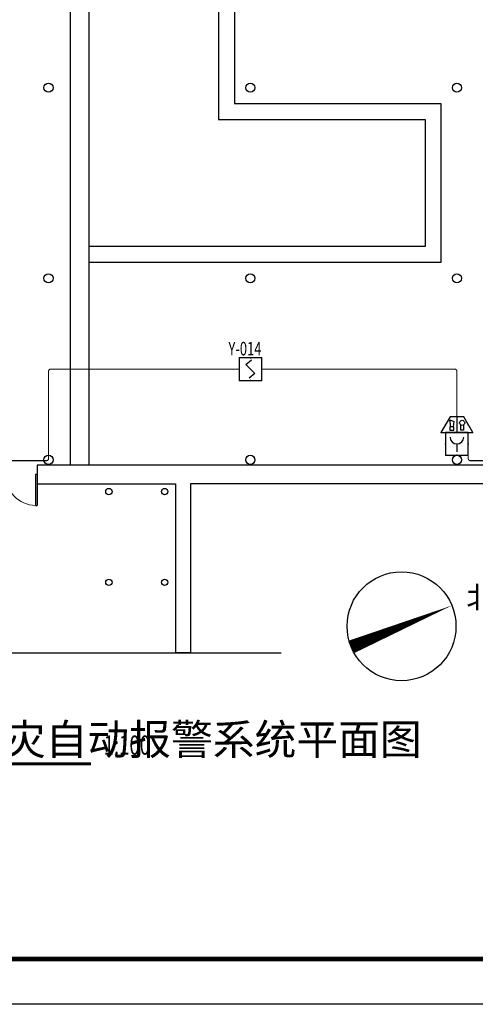
# Model space of a CAD drawing. Units: millimetres. Extents: x -447491 to 29365465, y -10279710 to 28025236.
# Drawn here: x 1965297 to 1975338, y 276863 to 298563 of the extents above; entities that cross this region are included whole.
import ezdxf
from ezdxf.enums import TextEntityAlignment as Align

# ---------------------------------------------------------------- set-up
doc = ezdxf.new("R2010")
doc.units = ezdxf.units.MM
doc.header["$LTSCALE"] = 1000
doc.linetypes.add('DASH', pattern=[0.35, 0.25, -0.1])
for name, color, linetype in [('EQUIP-消防', 3, 'Continuous'), ('TEL_SYMB', 3, 'Continuous'), ('WIRE-消防', 31, 'DASH'), ('图框', 135, 'Continuous'), ('图框--文字', 7, 'Continuous')]:
    doc.layers.add(name, color=color, linetype=linetype)
doc.layers.add('TEL_TEXT', color=7, linetype='Continuous', lineweight=25)
doc.styles.add('_TCH_DIM', font='SIMPLEX', dxfattribs={"bigfont": 'GBCBIG'})
doc.styles.get("Standard").update_dxf_attribs({"font": 'txt', "bigfont": 'gbcbig.shx'})
doc.styles.add('图框-宋体', font='txt', dxfattribs={"width": 0.8})

# ---------------------------------------------------------------- blocks, each defined once
blk = doc.blocks.new('$Equip$00002649')
for p, q in [((-0.5, 0.5), (-0.5, -0.5)), ((0.5, 0.5), (-0.5, 0.5)), ((0.5, -0.5), (0.5, 0.5)), ((-0.2000000000116415, 0.2000000000043656), (0.04999999998835847, 0.4000000000014552)), ((0, 0), (-0.2000000000116415, 0.2000000000043656)), ((0, 0), (0.1999999999825377, -0.1999999999970896)), ((0.1999999999825377, -0.1999999999970896), (-0.0500000000174623, -0.4000000000014552)), ((-0.5, -0.5), (0.5, -0.5))]:
    blk.add_line(p, q)
at = {"const_width": 0.04}
blk.add_lwpolyline([(-0.5, 0.5), (0.5, 0.5), (0.5, -0.5), (-0.5, -0.5), (-0.5, 0.5), (0.5, 0.5)], dxfattribs=at)
for p in [(0, 0.5), (-0.5, 0), (0.5, 0), (0, -0.5)]:
    blk.add_point(p)
at = {"color": 7, "flags": 1}
for tag, height, p in [('A', 2e-05, (0, 0)), ('B', 0.4, (0.7619185979783651, -0.207799414958572))]:
    blk.add_attdef(tag, text='', height=height, dxfattribs=at).set_placement(p, align=Align.MIDDLE_CENTER)
blk = doc.blocks.new('$equip$00002679')
for p, q in [((-0.2996796805819031, 0.6986369468322664), (-0.7026802913169377, 0)), ((-0.2635199135474977, 0.2490828612462792), (-0.3035199135338189, 0.5690828612459882)), ((-0.3035199135338189, 0.5690828612459882), (-0.1275199135343428, 0.4890828612442419)), ((0.3003203194093658, 0.6986369468322664), (-0.299679680596455, 0.6986369468322664)), ((0.3003203194239177, 0.6986369468322664), (-0.2996796805819031, 0.6986369468322664)), ((-0.1275199135343428, 0.4890828612442419), (-0.1675199135497678, 0.2490828612462792)), ((0.0003203194210072979, 0.6986369468322664), (0.0003203194210072979, 0)), ((0.7026802913169377, 0), (0.3003203194239177, 0.6986369468322664)), ((-0.7026802913169377, 0), (0.7026802913169377, 0)), ((-0.3035199135338189, 0.2490828612462792), (-0.3035199135338189, 0.1130828612404002)), ((-0.1275199135343428, 0.2490828612462792), (-0.3035199135338189, 0.2490828612462792)), ((-0.3035199135338189, 0.1130828612404002), (-0.1275199135343428, 0.1130828612404002)), ((-0.1275199135343428, 0.1130828612404002), (-0.1275199135343428, 0.2490828612462792)), ((0.1736264291102998, 0.1102877192861342), (0.1736264291102998, 0.3383182315337763)), ((0.2936264291056432, 0.1102877192861342), (0.1736264291102998, 0.1102877192861342)), ((0.2936264291056432, 0.3383182315337763), (0.2936264291056432, 0.1102877192861342))]:
    blk.add_line(p, q)
at = {"const_width": 0.04}
for points in [[(-0.2996796805819031, 0.6986369468322664), (0.3003203194239177, 0.6986369468322664), (0.7026802913242136, 0), (-0.7026802913169377, 0), (-0.2996796805819031, 0.6986369468322664), (0.3003203194239177, 0.6986369468322664)], [(-0.2993593611754477, 0.6986369468286284), (0.3006406388303731, 0.6986369468286284), (0.703000610737945, 0), (-0.7023599719032063, 0), (-0.2993593611608958, 0.6986369468286284), (0.3006406388303731, 0.6986369468286284)]]:
    blk.add_lwpolyline(points, dxfattribs=at)
blk.add_circle((0.2336264290934196, 0.4302877192858432), 0.1108305042920649)
for p in [(0.0003203194064553827, 0.6986369468322664), (-0.500859666535689, 0.3493184734143142), (0, 0), (0.5015003053704277, 0.3493184734161332)]:
    blk.add_point(p)
at = {"color": 7, "flags": 1}
for tag, height, p in [('B', 0.4, (0.9607538544587442, 0.2991300234280061)), ('A', 2e-05, (0, 0))]:
    blk.add_attdef(tag, text='', height=height, dxfattribs=at).set_placement(p, align=Align.MIDDLE_CENTER)
blk = doc.blocks.new('$equip$00002657')
for p, q in [((-0.5, 1), (-0.5, 0)), ((0.5, 1), (-0.5, 1)), ((0.5, 0), (0.5, 1)), ((0, 0.5), (0, 0.1499999999941792)), ((-0.5, 0), (0.5, 0))]:
    blk.add_line(p, q)
at = {"const_width": 0.04}
blk.add_lwpolyline([(-0.5, 1), (0.5, 1), (0.5, 0), (-0.5, 0), (-0.5, 1), (0.5, 1)], dxfattribs=at)
blk.add_arc((0, 0.7999999999956344), 0.3, 180, 0)
for p in [(0, 1), (-0.5, 0.5), (0.5, 0.5), (0, 0)]:
    blk.add_point(p)
at = {"color": 7, "flags": 1}
for tag, height, p in [('B', 0.4, (0.7619185979783651, 0.292200585034152)), ('A', 2e-05, (0, 0))]:
    blk.add_attdef(tag, text='', height=height, dxfattribs=at).set_placement(p, align=Align.MIDDLE_CENTER)
blk = doc.blocks.new('$DorLib2D$00000002')
for p, q in [((-0.5, -5.684341886080802e-17), (-0.5000000000000007, 0.4875)), ((-0.4750000000000007, 0.4875), (-0.5000000000000007, 0.4875)), ((-0.475, -2.842170943040401e-17), (-0.4750000000000007, 0.4875)), ((0.475, -2.842170943040401e-17), (0.4750000000000007, 0.4875)), ((0.4750000000000007, 0.4875), (0.5000000000000007, 0.4875)), ((0.5, -5.684341886080802e-17), (0.5000000000000007, 0.4875)), ((-0.5, -5.684341886080802e-17), (-0.475, -2.842170943040401e-17)), ((0.5, -5.684341886080802e-17), (0.475, -2.842170943040401e-17))]:
    blk.add_line(p, q)
at = {"lineweight": 13}
for centre, start, end in [((-0.4875, -4.263256414560601e-17), 0, 88.53071641864632), ((0.4875, -4.263256414560601e-17), 91.4692835813537, 180)]:
    blk.add_arc(centre, 0.4875, start, end, dxfattribs=at)
blk = doc.blocks.new('_YZHK')
blk.add_circle((0, 0), 0.5)
blk = doc.blocks.new('孔庙一层平面图')
at = {"color": 9}
for p, q in [((40067.64341112151, 158079.6386536246), (36687.64409060769, 158079.6386536246)), ((36687.64409060769, 158079.6386536246), (36687.64409060769, 157669.6386536245)), ((50627.64409060664, 158079.6386536246), (40067.64341112151, 158079.6386536246)), ((36687.64409060769, 157669.6386536245), (39737.64325714278, 157669.6386536245)), ((39737.64325714278, 157669.6386536245), (39737.64185905115, 153946.9295987061)), ((40067.64325714276, 157669.6386536245), (40067.64185905113, 153946.9294747721)), ((51037.64409060666, 157669.6386536246), (40067.64325714276, 157669.6386536245)), ((40067.64185905113, 153946.9294747721), (39737.64185905115, 153946.9295987061))]:
    blk.add_line(p, q, dxfattribs=at)
for points, elevation in [([(37417.29503740609, 179319.6386536257), (37417.29503740609, 158079.6386536246)], -7.251108130416856e-08), ([(37827.29503740591, 179319.6386536257), (37827.29503740591, 158079.6386536246)], -1.087666219562528e-07), ([(37827.29503740591, 174849.6386536258), (45587.64409060671, 174849.6386536257), (45587.64409060671, 171349.6386536257), (41037.64409060671, 171349.6386536257), (41037.64409060671, 166049.6386536257), (45587.64409060671, 166049.6386536257), (45587.64409060671, 162549.6386536257), (37827.29503740591, 162549.6386536257)], -1.087666219562528e-07), ([(37827.29503740591, 174499.6386536258), (45237.64409060671, 174499.6386536257), (45237.64409060671, 171699.6386536257), (40687.64409060671, 171699.6386536257), (40687.64409060671, 165699.6386536257), (45237.64409060671, 165699.6386536257), (45237.64409060671, 162899.6386536257), (37827.29503740591, 162899.6386536257)], -1.087666219562528e-07)]:
    blk.add_lwpolyline(points, dxfattribs=dict(at, elevation=elevation))
at = {"layer": 'TEL_SYMB'}
blk.add_lwpolyline([(43608.23738455808, 154074.3298752658, 300, 0, 0), (45827.54731801739, 154987.9290320347, 0, 0, 0)], format="xyseb", dxfattribs=at)
blk.add_lwpolyline([(13287.64409060663, 153946.9295987058), (27565.14297482894, 153946.929598706), (27641.57672402484, 154156.929598706), (27715.6340559224, 153736.929598706), (27790.14297482894, 153946.929598706), (42067.64185905125, 153946.9295987061)], dxfattribs=at)
blk.add_circle((44717.89235128774, 154531.1294536503), 1200, dxfattribs=at)
at = {"color": 9}
for p, xscale, yscale, zscale in [((36937.64409060671, 166399.6386536257, -3.625554065208428e-08), 200, 200, 200), ((41387.64409060671, 166399.6386536257, -3.625554065208428e-08), 200, 200, 200), ((45937.64409060671, 166399.6386536257, -3.625554065208428e-08), 200, 200, 200), ((36937.64409060671, 162199.6386536257, -3.625554065208428e-08), 200, 200, 200), ((41387.64409060671, 162199.6386536257, -3.625554065208428e-08), 200, 200, 200), ((45937.64409060671, 162199.6386536257, -3.625554065208428e-08), 200, 200, 200), ((36937.64409060671, 158199.6386536257, -3.625554065208428e-08), 200, 200, 200), ((41387.64409060671, 158199.6386536257, -3.625554065208428e-08), 200, 200, 200), ((45937.64409060671, 158199.6386536257, -3.625554065208428e-08), 200, 200, 200), ((38267.64409060637, 157499.6386536258, -3.625554065208428e-08), 140, 140, 140), ((39497.64409060637, 157499.6386536258, -3.625554065208428e-08), 140, 140, 140), ((38267.64409060637, 155499.6386536258, -3.625554065208428e-08), 140, 140, 140), ((39497.64409060637, 155499.6386536258, -3.625554065208428e-08), 140, 140, 140)]:
    blk.add_blockref('_YZHK', p, dxfattribs=dict(at, xscale=xscale, yscale=yscale, zscale=zscale))
at = {"color": 9, "xscale": 1400, "yscale": 1400, "zscale": 410, "rotation": 180}
blk.add_blockref('$DorLib2D$00000002', (35987.6440906077, 157874.6386536246), dxfattribs=at)
at = {"layer": 'TEL_TEXT', "color": 7, "style": '_TCH_DIM'}
blk.add_text('北', height=482.2695035460993, dxfattribs=at).set_placement((46146.28653287816, 154928.2621896949))
blk = doc.blocks.new('海德电气A2图框')
at = {"layer": '图框'}
blk.add_lwpolyline([(694224.7771660024, 994694.7468233369), (753624.7771660024, 994694.7468233369), (753624.7771660024, 952694.7468233369), (694224.7771660024, 952694.7468233369)], close=True, dxfattribs=at)
at = {"layer": '图框', "const_width": 100}
blk.add_lwpolyline([(696724.7771660024, 993694.7468233369), (752624.7771660024, 993694.7468233369), (752624.7771660024, 953694.7468233369), (696724.7771660024, 953694.7468233369)], close=True, dxfattribs=at)
at = {"layer": '图框', "color": 0, "style": '图框-宋体', "width": 0.8}
blk.add_attdef('建设单位', text='', height=280, dxfattribs=at).set_placement((749374.7768054919, 962136.0674337937), align=Align.MIDDLE_CENTER)
at = {"layer": '图框--文字', "style": '图框-宋体', "width": 0.8}
for tag, height, p in [('电气会签', 1e-05, (695683.2771660027, 992650.2468233393)), ('暖通会签', 1e-05, (696483.2771660027, 992650.2468233393)), ('结构会签', 1e-05, (695683.2771660027, 988650.2468233393)), ('给排水会签', 1e-05, (696483.2771660027, 988650.2468233393)), ('方案会签', 1e-05, (695683.2771660027, 984650.2468233393)), ('建筑会签', 1e-06, (696483.2771660027, 984650.2468233393))]:
    blk.add_attdef(tag, text='', height=height, rotation=90, dxfattribs=at).set_placement(p, align=Align.CENTER)
for tag, p in [('项目负责人', (749153.7781593903, 992337.6196258436)), ('专业负责人', (749153.7781593903, 991537.6196258436)), ('设计人', (749153.7781593903, 990737.6196258436)), ('审定', (749124.2776208955, 971637.6196258436)), ('审核', (749124.2776208955, 970837.6196258436)), ('校对', (749124.2776208955, 970037.6196258436))]:
    blk.add_attdef(tag, text='', height=300, dxfattribs=at).set_placement(p, align=Align.CENTER)
for tag, height, p in [('项目名称', 300, (749374.7764454917, 960419.746823337)), ('子项名称', 350, (749374.7764454917, 958919.7468233374)), ('图名', 350, (750532.1227026386, 957718.0640295765)), ('阶段', 350, (748510.475308854, 956477.7468233367)), ('工程号', 350, (751760.475308854, 956477.7468233367)), ('版本', 350, (748510.475308854, 955677.7468233367)), ('子项号', 350, (751760.475308854, 955677.7468233367)), ('专业', 350, (748510.475308854, 954877.7468233367)), ('日期', 350, (751760.475308854, 954877.7468233367)), ('图号', 350, (749978.8175391748, 954116.6395454908))]:
    blk.add_attdef(tag, text='', height=height, dxfattribs=at).set_placement(p, align=Align.MIDDLE_CENTER)

msp = doc.modelspace()

# ---------------------------------------------------------------- linework, layer by layer
at = {"layer": 'TEL_SYMB', "const_width": 70}
msp.add_lwpolyline([(1958498.700277117, 282163.2746227147), (1966867.423681373, 282163.2746227147)], dxfattribs=at)
at = {"layer": 'WIRE-消防', "const_width": 25, "elevation": -3.625554065208428e-08}
for points in [[(1961681.633407816, 288842.8490907986), (1965881.633407816, 288842.8490907986, 0.414213562373095), (1965931.633407816, 288892.8490907986), (1965931.633407816, 290812.8490907997, -0.414213562373095), (1965981.633407816, 290862.8490907997), (1970131.633407816, 290862.8490907997)], [(1970631.633407816, 290862.8490907997), (1974881.633407816, 290862.8490907997, -0.414213562373095), (1974931.633407816, 290812.8490907997), (1974931.633407816, 289812.1674797168)]]:
    msp.add_lwpolyline(points, format="xyb", dxfattribs=at)
at = {"layer": 'WIRE-消防', "const_width": 25}
msp.add_lwpolyline([(1975181.633407816, 288962.8490907996), (1975181.633407816, 288892.8490907996, 0.4142135623730951), (1975231.633407816, 288842.8490907996), (1977281.633407816, 288842.8490907996, 0.4142135623730951), (1977331.633407816, 288892.8490907996), (1977331.633407816, 290612.8490907997)], format="xyb", dxfattribs=at)

# ---------------------------------------------------------------- block references
at = {"color": 135}
msp.add_blockref('海德电气A2图框', (1238376.856604552, -675831.8977325372), dxfattribs=at)
msp.add_blockref('孔庙一层平面图', (1928993.989317209, 130663.2104371747))
at = {"layer": 'EQUIP-消防', "xscale": 500, "yscale": 500, "zscale": 500}
for name, p in [('$Equip$00002649', (1970381.633407816, 290862.8490907997)), ('$equip$00002679', (1974931.503408636, 289462.8490063006)), ('$equip$00002657', (1974931.503408636, 288962.8490063006))]:
    msp.add_blockref(name, p, dxfattribs=at)

# ---------------------------------------------------------------- texts
at = {"layer": 'TEL_TEXT', "style": '_TCH_DIM', "width": 0.7058823529411765}
msp.add_text('Y-014', height=297.5, dxfattribs=at).set_placement((1969896.633407816, 291164.0990907997))
at = {"layer": 'TEL_TEXT', "color": 7, "style": '_TCH_DIM'}
msp.add_text('孔氏家庙一层火灾自动报警系统平面图', height=675.177304964539, dxfattribs=at).set_placement((1958498.700277117, 282362.8490907998))
at = {"layer": 'TEL_TEXT', "color": 7, "style": '_TCH_DIM', "width": 0.7058823529411765}
msp.add_text('1:100', height=425, dxfattribs=at).set_placement((1967147.423681373, 282362.8490907998))

doc.saveas('drawing.dxf')
